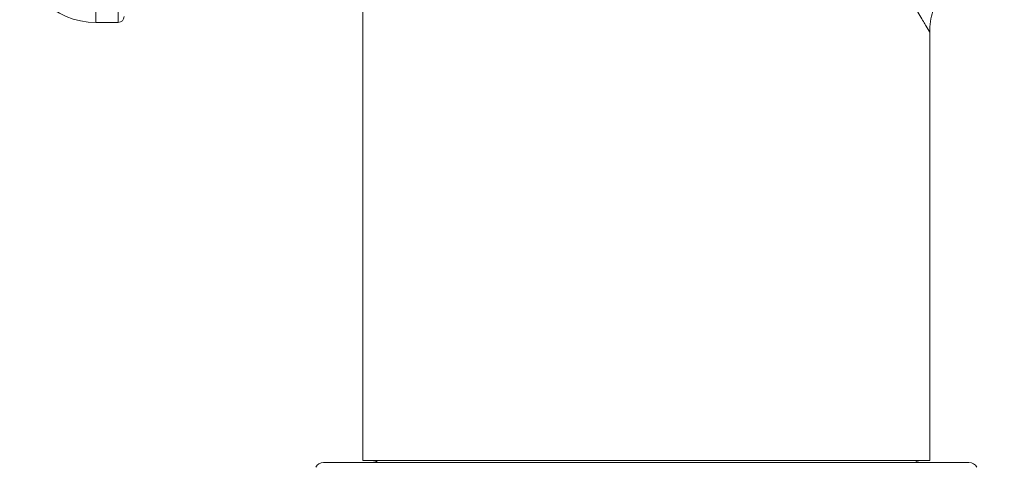
# Model space of a CAD drawing. Units: inches. Extents: x 15 to 210, y 1 to 308.
# Drawn here: x 64 to 68, y 226 to 227 of the extents above; entities that cross this region are included whole.
import ezdxf

# ---------------------------------------------------------------- set-up
doc = ezdxf.new("R2010")
doc.units = ezdxf.units.IN
doc.header["$MEASUREMENT"] = 0

# ---------------------------------------------------------------- blocks, each defined once
blk = doc.blocks.new('1_5_INCH_CR2_FRONT')
at = {"color": 0, "linetype": 'Continuous', "lineweight": 0, "extrusion": (0, 1, -2.22045e-16)}
for p, q in [((-1.845, 8.875), (-1.845, 10.625)), ((-1.77, 10.625), (-1.77, 8.875)), ((-0.95, 7.406), (-0.95, 9.3865)), ((-1.845, 8.875), (-1.77, 8.875)), ((0.95, 7.406), (0.95, 8.8425)), ((-1.0816, 7.4), (1.0816, 7.4)), ((-0.95, 7.406), (0.95, 7.406))]:
    blk.add_line(p, q, dxfattribs=at)
at = {"color": 0, "linetype": 'Continuous', "lineweight": 0, "extrusion": (0, -2.22045e-16, -1)}
for centre, radius, start, end in [((1.845, 9.13), 0.255, 270, 0), ((1.77, 8.895), 0.02, 180, 270), ((1.0816, 7.37), 0.03, 28.1645, 90), ((0.9188, 7.3747), 0.0313, 90, 126.0966), ((-0.9188, 7.3747), 0.0312, 53.9034, 90), ((-1.0816, 7.37), 0.03, 90, 151.8757)]:
    blk.add_arc(centre, radius, start, end, dxfattribs=at)
at = {"color": 0, "linetype": 'Continuous', "lineweight": 0}
for points, knots in [([(0.6216, 9.75), (0.6216, 9.7152), (0.6234, 9.6787), (0.6276, 9.6404), (0.6318, 9.6022), (0.6383, 9.5621), (0.6476, 9.5205), (0.6568, 9.4789), (0.6687, 9.4359), (0.6832, 9.3918), (0.6977, 9.3476), (0.7148, 9.3025), (0.7334, 9.2583), (0.752, 9.2141), (0.772, 9.1709), (0.791, 9.1321), (0.8099, 9.0933), (0.8279, 9.0589), (0.8438, 9.0291), (0.8598, 8.9993), (0.8738, 8.974), (0.886, 8.9524), (0.8982, 8.9308), (0.9086, 8.9128), (0.9172, 8.898), (0.9258, 8.8832), (0.9327, 8.8716), (0.9379, 8.8629), (0.943, 8.8541), (0.9466, 8.8482), (0.9484, 8.8451), (0.9495, 8.8434), (0.95, 8.8425), (0.95, 8.8425)], [0, 0, 0, 0, 0.047619, 0.047619, 0.047619, 0.0952381, 0.0952381, 0.0952381, 0.1428571, 0.1428571, 0.1428571, 0.1904762, 0.1904762, 0.1904762, 0.2380952, 0.2380952, 0.2380952, 0.2857143, 0.2857143, 0.2857143, 0.3333333, 0.3333333, 0.3333333, 0.3809524, 0.3809524, 0.3809524, 0.4285714, 0.4285714, 0.4285714, 0.4761905, 0.4761905, 0.4761905, 0.5027004, 0.5027004, 0.5027004, 0.5027004]), ([(1.2, 9.0925), (1.173, 9.0925), (1.1456, 9.088), (1.0949, 9.0709), (1.0709, 9.0582), (1.0284, 9.0263), (1.0096, 9.0066), (0.9793, 8.963), (0.9676, 8.9384), (0.9534, 8.8901), (0.95, 8.8662), (0.95, 8.8425)], [0, 0, 0, 0, 0.0810027, 0.0810027, 0.1606131, 0.1606131, 0.2402749, 0.2402749, 0.3199359, 0.3199359, 0.3910769, 0.3910769, 0.3910769, 0.3910769])]:
    blk.add_open_spline(points, degree=3, knots=knots, dxfattribs=at)

msp = doc.modelspace()

# ---------------------------------------------------------------- block references
msp.add_blockref('1_5_INCH_CR2_FRONT', (66.5019, 218.2128))

doc.saveas('drawing.dxf')
